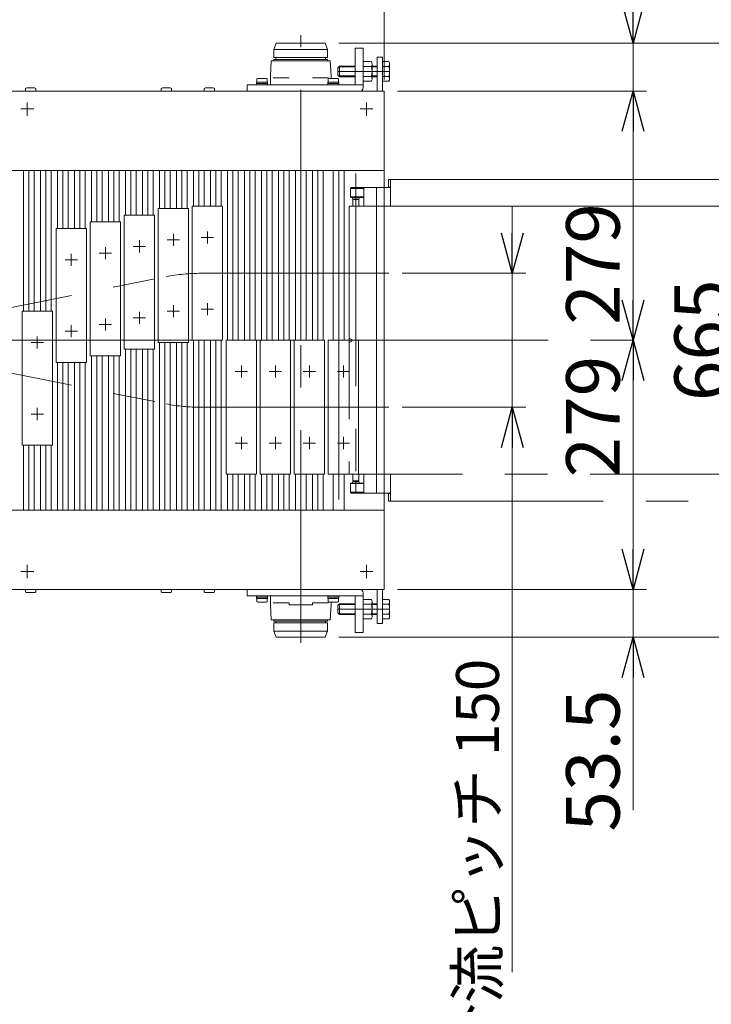
# Model space of a CAD drawing. Units: millimetres. Extents: x -2955 to 2955, y -2027 to 2027.
# Drawn here: x -651 to 124, y 307 to 1409 of the extents above; entities that cross this region are included whole.
import ezdxf

# ---------------------------------------------------------------- set-up
doc = ezdxf.new("R2010")
doc.units = ezdxf.units.MM
doc.header["$LTSCALE"] = 3.75
doc.linetypes.add('CENTERX2', pattern=[101.6, 63.5, -12.7, 12.7, -12.7])
for name, color, linetype in [('11', 7, 'Continuous'), ('2', 7, 'Continuous'), ('51', 7, 'Continuous'), ('53', 7, 'Continuous'), ('58', 7, 'Continuous'), ('60', 7, 'Continuous'), ('66', 7, 'Continuous'), ('8', 7, 'Continuous'), ('9', 7, 'Continuous'), ('Layer0094', 7, 'Continuous')]:
    doc.layers.add(name, color=color, linetype=linetype)
doc.styles.add('dcStyle0', font='ＭＳ Ｐゴシック', dxfattribs={"width": 0.75})
doc.dimstyles.new('dc_Rotated', dxfattribs={"dimtxt": 60, "dimasz": 45.000029, "dimexe": 15, "dimexo": 15, "dimgap": 7, "dimtad": 3, "dimdsep": 46, "dimtxsty": 'dcStyle0', "dimblk1": 'OPEN30', "dimblk2": 'OPEN30', "dimsah": 1, "dimcen": 0.09, "dimclrd": 2, "dimclre": 2, "dimclrt": 2, "dimadec": 0, "dimazin": 2, "dimtfac": 1, "dimtdec": 4, "dimtmove": 0, "dimatfit": 3, "dimfxl": 1, "dimarcsym": 1})

# ---------------------------------------------------------------- blocks, each defined once
blk = doc.blocks.new('_OPEN30')
at = {"color": 0, "linetype": 'ByBlock', "lineweight": -2}
for p, q in [((-1, 0.267949), (0, 0)), ((0, 0), (-1, -0.267949)), ((0, 0), (-1, 0))]:
    blk.add_line(p, q, dxfattribs=at)
blk = doc.blocks.new('*D31')
at = {"color": 2, "linetype": 'Continuous', "lineweight": 13}
for p, q in [((-242.1, 1342.3), (-242.1, 1615.6)), ((307.9, 1292.8), (307.9, 1615.6)), ((-242.1, 1600.6), (307.9, 1600.6))]:
    blk.add_line(p, q, dxfattribs=at)
at = {"color": 2, "xscale": 45.00004211422929, "yscale": 44.99984052335464}
for p, rotation in [((-242.1, 1600.6), 180), ((307.9, 1600.6), 360)]:
    blk.add_blockref('_OPEN30', p, dxfattribs=dict(at, rotation=rotation))
at = {"color": 2, "insert": (132.9, 1615.6), "char_height": 48, "width": 276, "attachment_point": 8, "style": 'dcStyle0'}
blk.add_mtext('\\T1.00;min550', dxfattribs=at)
blk = doc.blocks.new('*D33')
at = {"color": 2, "linetype": 'Continuous', "lineweight": 13}
for p, q in [((-242.1, 1344.3), (-242.1, 1719.9)), ((457.2, 1243.3), (457.2, 1719.9)), ((-242.1, 1704.9), (457.2, 1704.9))]:
    blk.add_line(p, q, dxfattribs=at)
at = {"color": 2, "xscale": 45.00004211422929, "yscale": 44.99984052335464}
for p, rotation in [((-242.1, 1704.9), 180), ((457.2, 1704.9), 360)]:
    blk.add_blockref('_OPEN30', p, dxfattribs=dict(at, rotation=rotation))
at = {"color": 4, "insert": (121.1, 1719.9), "char_height": 48, "width": 276, "attachment_point": 8, "style": 'dcStyle0'}
blk.add_mtext('\\T1.00;min700', dxfattribs=at)
blk = doc.blocks.new('*D34')
at = {"color": 2, "linetype": 'Continuous', "lineweight": 13}
for p, q in [((-98.6, 1200.3), (-98.6, 1125.3)), ((-222, 1125.3), (-83.6, 1125.3)), ((-98.6, 975.3), (-98.6, 1125.3)), ((-222, 975.3), (-83.6, 975.3)), ((-98.6, 342.8), (-98.6, 975.3))]:
    blk.add_line(p, q, dxfattribs=at)
at = {"color": 2, "xscale": 45.00004211422929, "yscale": 44.99984052335464}
for p, rotation in [((-98.6, 1125.3), 270), ((-98.6, 975.3), 89.99999999999999)]:
    blk.add_blockref('_OPEN30', p, dxfattribs=dict(at, rotation=rotation))
at = {"color": 4, "insert": (-113.6, 693.8), "char_height": 48, "width": 480, "attachment_point": 9, "rotation": 90, "style": 'dcStyle0'}
blk.add_mtext('\\T1.00;合流ピッチ 150', dxfattribs=at)
blk = doc.blocks.new('*D63')
at = {"color": 2, "linetype": 'Continuous', "lineweight": 13}
for p, q in [((-227.1, 771.3), (51.7, 771.3)), ((36.7, 717.8), (36.7, 771.3)), ((-293.1, 717.8), (51.7, 717.8)), ((36.7, 524.3), (36.7, 717.8))]:
    blk.add_line(p, q, dxfattribs=at)
at = {"color": 2, "xscale": 45.00004211422929, "yscale": 44.99984052335464, "rotation": 90}
blk.add_blockref('_OPEN30', (36.7, 717.8), dxfattribs=at)
at = {"color": 2, "insert": (21.7, 659.3), "char_height": 60, "width": 225, "attachment_point": 9, "rotation": 90, "style": 'dcStyle0'}
blk.add_mtext('\\T1.00;53.5', dxfattribs=at)
blk = doc.blocks.new('*D64')
at = {"color": 2, "linetype": 'Continuous', "lineweight": 13}
for p, q in [((36.7, 771.3), (36.7, 1050.3)), ((-227.1, 771.3), (51.7, 771.3))]:
    blk.add_line(p, q, dxfattribs=at)
at = {"color": 2, "xscale": 45.00004211422929, "yscale": 44.99984052335464}
for p, rotation in [((36.7, 1050.3), 90), ((36.7, 771.3), 270)]:
    blk.add_blockref('_OPEN30', p, dxfattribs=dict(at, rotation=rotation))
at = {"color": 2, "insert": (21.7, 964.8), "char_height": 60, "width": 210, "attachment_point": 8, "rotation": 90, "style": 'dcStyle0'}
blk.add_mtext('\\T1.00;279', dxfattribs=at)
blk = doc.blocks.new('*D65')
at = {"color": 2, "linetype": 'Continuous', "lineweight": 13}
for p, q in [((-227.1, 1329.3), (51.7, 1329.3)), ((36.7, 1050.3), (36.7, 1329.3))]:
    blk.add_line(p, q, dxfattribs=at)
at = {"color": 2, "xscale": 45.00004211422929, "yscale": 44.99984052335464}
for p, rotation in [((36.7, 1329.3), 90), ((36.7, 1050.3), 270)]:
    blk.add_blockref('_OPEN30', p, dxfattribs=dict(at, rotation=rotation))
at = {"color": 2, "insert": (21.7, 1135.8), "char_height": 60, "width": 210, "attachment_point": 8, "rotation": 90, "style": 'dcStyle0'}
blk.add_mtext('\\T1.00;279', dxfattribs=at)
blk = doc.blocks.new('*D66')
at = {"color": 2, "linetype": 'Continuous', "lineweight": 13}
for p, q in [((36.7, 1576.3), (36.7, 1382.8)), ((-293.1, 1382.8), (51.7, 1382.8)), ((36.7, 1329.3), (36.7, 1382.8)), ((-227.1, 1329.3), (51.7, 1329.3))]:
    blk.add_line(p, q, dxfattribs=at)
at = {"color": 2, "xscale": 45.00004211422929, "yscale": 44.99984052335464, "rotation": 270}
blk.add_blockref('_OPEN30', (36.7, 1382.8), dxfattribs=at)
at = {"color": 2, "insert": (21.7, 1441.3), "char_height": 60, "width": 225, "attachment_point": 7, "rotation": 90, "style": 'dcStyle0'}
blk.add_mtext('\\T1.00;53.5', dxfattribs=at)
blk = doc.blocks.new('*D67')
at = {"color": 2, "linetype": 'Continuous', "lineweight": 13}
for p, q in [((-293.1, 1382.8), (173, 1382.8)), ((158, 717.8), (158, 1382.8)), ((-293.1, 717.8), (173, 717.8))]:
    blk.add_line(p, q, dxfattribs=at)
at = {"color": 2, "xscale": 45.00004211422929, "yscale": 44.99984052335464}
for p, rotation in [((158, 1382.8), 90), ((158, 717.8), 270)]:
    blk.add_blockref('_OPEN30', p, dxfattribs=dict(at, rotation=rotation))
at = {"color": 2, "insert": (143, 1050.3), "char_height": 60, "width": 210, "attachment_point": 8, "rotation": 90, "style": 'dcStyle0'}
blk.add_mtext('\\T1.00;665', dxfattribs=at)
blk = doc.blocks.new('DC_GROUP_W_SLJ_S_030_3_10')
at = {"layer": '11', "color": 140, "linetype": 'CENTERX2', "lineweight": 13}
for p, q in [((-278.4, 1051.3), (-281.4, 1052.8)), ((-281.4, 1047.8), (-278.4, 1049.3)), ((-278.4, 1049.3), (-278.4, 1051.3))]:
    blk.add_line(p, q, dxfattribs=at)
blk = doc.blocks.new('DC_GROUP_W_SLJ_S_030_3_11')
at = {"layer": '11', "color": 140, "linetype": 'CENTERX2', "lineweight": 13}
for p, q in [((-250.9, 1221.3), (-250.9, 1050.3)), ((-250.9, 1050.3), (-250.9, 879.3))]:
    blk.add_line(p, q, dxfattribs=at)
blk = doc.blocks.new('DC_GROUP_W_SLJ_S_030_3_12')
at = {"layer": '11', "color": 140, "linetype": 'CENTERX2', "lineweight": 13}
for p, q in [((-237.4, 1229.8), (-237.4, 1221.8)), ((-234.9, 1230.3), (-236.9, 1230.3)), ((-234.9, 1221.8), (-234.9, 1230.3)), ((-234.9, 1221.8), (-237.4, 1221.8)), ((-237.4, 878.8), (-234.9, 878.8)), ((-237.4, 878.8), (-237.4, 870.8)), ((-234.9, 870.3), (-234.9, 878.8)), ((-236.9, 870.3), (-234.9, 870.3))]:
    blk.add_line(p, q, dxfattribs=at)
for centre, start, end in [((-236.9, 1229.8), 90, 180), ((-236.9, 870.8), 180, 270)]:
    blk.add_arc(centre, 0.5, start, end, dxfattribs=at)
blk = doc.blocks.new('DC_GROUP_W_SLJ_S_030_3_13')
at = {"layer": '11', "color": 140, "linetype": 'CENTERX2', "lineweight": 13}
for p, q in [((-264.9, 1220.3), (-264.9, 1200.3)), ((-235.9, 1221.3), (-263.9, 1221.3)), ((-234.9, 1200.3), (-234.9, 1220.3)), ((-264.9, 900.3), (-264.9, 880.3)), ((-234.9, 880.3), (-234.9, 900.3)), ((-263.9, 879.3), (-235.9, 879.3))]:
    blk.add_line(p, q, dxfattribs=at)
for centre, start, end in [((-263.9, 1220.3), 90, 180), ((-235.9, 1220.3), 0, 90), ((-263.9, 880.3), 180, 270), ((-235.9, 880.3), 270, 0)]:
    blk.add_arc(centre, 1, start, end, dxfattribs=at)
blk = doc.blocks.new('DC_GROUP_W_SLJ_S_030_3_14')
at = {"layer": '11', "color": 140, "linetype": 'CENTERX2', "lineweight": 13}
for p, q in [((-279.9, 1220.3), (-264.9, 1220.3)), ((-279.9, 1220.3), (-279.9, 1210.8)), ((-278.9, 1221.3), (-234.9, 1221.3)), ((-273.9, 1220.4), (-273.9, 1207.2)), ((-264.9, 1210.3), (-264.9, 1221.3)), ((-264.9, 1219.3), (-264.9, 1210.3)), ((-234.9, 1221.3), (-234.9, 1210.3)), ((-279.9, 1210.8), (-264.9, 1210.8)), ((-279.4, 1210.3), (-264.9, 1210.3)), ((-277.1, 1208.3), (-277.9, 1210.3)), ((-270.7, 1208.3), (-277.1, 1208.3)), ((-269.9, 1210.3), (-270.7, 1208.3)), ((-279.9, 889.8), (-279.9, 880.3)), ((-264.9, 889.8), (-279.9, 889.8)), ((-264.9, 890.3), (-279.4, 890.3)), ((-277.9, 890.3), (-277.1, 892.3)), ((-277.1, 892.3), (-270.7, 892.3)), ((-270.7, 892.3), (-269.9, 890.3)), ((-264.9, 879.3), (-264.9, 890.3)), ((-264.9, 890.3), (-264.9, 881.3)), ((-234.9, 890.3), (-234.9, 879.3)), ((-264.9, 880.3), (-279.9, 880.3)), ((-234.9, 879.3), (-278.9, 879.3))]:
    blk.add_line(p, q, dxfattribs=at)
at = {"layer": '11', "color": 3, "linetype": 'CENTERX2', "lineweight": 13}
blk.add_line((-273.9, 893.4), (-273.9, 880.2), dxfattribs=at)
at = {"layer": '11', "color": 140, "linetype": 'CENTERX2', "lineweight": 13}
for centre, radius, start, end in [((-278.9, 1220.3), 1, 90, 180), ((-279.4, 1210.8), 0.5, 180, 270), ((-279.4, 889.8), 0.5, 90, 180), ((-278.9, 880.3), 1, 180, 270)]:
    blk.add_arc(centre, radius, start, end, dxfattribs=at)
blk = doc.blocks.new('DC_GROUP_W_SLJ_S_030_3_15')
at = {"layer": '11', "color": 3, "linetype": 'CENTERX2', "lineweight": 13}
for p, q in [((-273.9, 1237), (-273.9, 889.8)), ((-273.9, 1210.8), (-273.9, 1237))]:
    blk.add_line(p, q, dxfattribs=at)
at = {"layer": '11', "color": 140, "linetype": 'CENTERX2', "lineweight": 13}
for p, q in [((-277.4, 1200.3), (-277.4, 1207.8)), ((-277.4, 1207.8), (-270.4, 1207.8)), ((-270.4, 1207.8), (-270.4, 1200.3)), ((-277.4, 892.8), (-277.4, 900.3)), ((-270.4, 900.3), (-270.4, 892.8)), ((-270.4, 892.8), (-277.4, 892.8))]:
    blk.add_line(p, q, dxfattribs=at)
blk = doc.blocks.new('DC_GROUP_W_SLJ_S_030_3_9')
at = {"layer": '11', "color": 140, "linetype": 'CENTERX2', "lineweight": 13}
for p, q in [((-234.9, 1230.3), (-234.9, 1200.3)), ((-234.9, 1230.3), (-47.7, 1230.3)), ((-47.7, 1230.3), (420.2, 1230.3)), ((420.2, 1230.3), (455.2, 1230.3)), ((420.2, 1230.3), (420.2, 1200.3)), ((457.2, 1228.3), (457.2, 1210.8)), ((432.7, 1212.8), (430.2, 1210.3)), ((442.7, 1212.8), (432.7, 1212.8)), ((445.2, 1210.3), (442.7, 1212.8)), ((420.2, 1210.3), (430.2, 1210.3)), ((445.2, 1210.3), (456.7, 1210.3)), ((455.2, 1200.3), (455.2, 1210.3)), ((-281.4, 1200.3), (-281.4, 900.3)), ((-281.4, 1200.3), (-60.9, 1200.3)), ((-60.9, 1200.3), (420.2, 1200.3)), ((420.2, 1200.3), (457.9, 1200.3)), ((457.9, 1200.3), (457.9, 900.3)), ((226.6, 900.3), (-281.4, 900.3)), ((-234.9, 900.3), (-234.9, 870.3)), ((420.2, 900.3), (226.6, 900.3)), ((457.9, 900.3), (420.2, 900.3)), ((420.2, 900.3), (420.2, 870.3)), ((455.2, 890.3), (455.2, 900.3)), ((430.2, 890.3), (420.2, 890.3)), ((430.2, 890.3), (432.7, 887.8)), ((432.7, 887.8), (442.7, 887.8)), ((442.7, 887.8), (445.2, 890.3)), ((456.7, 890.3), (445.2, 890.3)), ((457.2, 889.8), (457.2, 872.3)), ((-234.9, 870.3), (213.4, 870.3)), ((213.4, 870.3), (420.2, 870.3)), ((455.2, 870.3), (420.2, 870.3))]:
    blk.add_line(p, q, dxfattribs=at)
at = {"layer": '11', "color": 3, "linetype": 'CENTERX2', "lineweight": 13}
for p, q in [((439.7, 880.4), (439.7, 1221.9)), ((-296.6, 1050.3), (80.9, 1050.3)), ((149.4, 1050.3), (495.5, 1050.3))]:
    blk.add_line(p, q, dxfattribs=at)
at = {"layer": '11', "color": 140, "linetype": 'CENTERX2', "lineweight": 13}
for centre, radius, start, end in [((455.2, 1228.3), 2, 0, 90), ((456.7, 1210.8), 0.5, 270, 0), ((456.7, 889.8), 0.5, 0, 90), ((455.2, 872.3), 2, 270, 0)]:
    blk.add_arc(centre, radius, start, end, dxfattribs=at)
at = {"layer": '11', "linetype": 'Continuous'}
for name in ['DC_GROUP_W_SLJ_S_030_3_15', 'DC_GROUP_W_SLJ_S_030_3_12', 'DC_GROUP_W_SLJ_S_030_3_14', 'DC_GROUP_W_SLJ_S_030_3_13', 'DC_GROUP_W_SLJ_S_030_3_11', 'DC_GROUP_W_SLJ_S_030_3_10']:
    blk.add_blockref(name, (0, 0), dxfattribs=at)

msp = doc.modelspace()

# ---------------------------------------------------------------- linework, layer by layer
at = {"color": 3, "linetype": 'CENTERX2', "lineweight": 13}
for p, q in [((-642.123, 1316.587), (-642.123, 1301.629)), ((-262.123, 1316.587), (-262.123, 1301.629)), ((-634.826, 1309.299), (-649.237, 1309.299)), ((-254.826, 1309.299), (-269.237, 1309.299)), ((-640.273, 1240.299), (-640.273, 1082.768)), ((-621.223, 1240.299), (-621.223, 1082.768)), ((-602.173, 1240.299), (-602.173, 1175.385)), ((-583.123, 1240.299), (-583.123, 1175.385)), ((-564.073, 1240.299), (-564.073, 1182.94)), ((-545.023, 1240.299), (-545.023, 1182.94)), ((-525.973, 1240.299), (-525.973, 1190.495)), ((-506.923, 1240.299), (-506.923, 1190.495)), ((-487.873, 1240.299), (-487.873, 1197.885)), ((-468.823, 1240.299), (-468.823, 1197.885)), ((-449.773, 1240.299), (-449.773, 1200.299)), ((-430.723, 1240.299), (-430.723, 1200.299)), ((-411.673, 1240.299), (-411.673, 1050.299)), ((-392.623, 1240.299), (-392.623, 1050.299)), ((-392.623, 1240.299), (-392.623, 1050.299)), ((-392.623, 1240.299), (-392.623, 1050.299)), ((-392.623, 1240.299), (-392.623, 1050.299)), ((-392.623, 1240.299), (-392.623, 1050.299)), ((-392.623, 1240.299), (-392.623, 1050.299)), ((-392.623, 1240.299), (-392.623, 1050.299)), ((-392.623, 1240.299), (-392.623, 1050.299)), ((-392.623, 1240.299), (-392.623, 1050.299)), ((-392.623, 1240.299), (-392.623, 1050.299)), ((-392.623, 1240.299), (-392.623, 1050.299)), ((-392.623, 1240.299), (-392.623, 1050.299)), ((-392.623, 1240.299), (-392.623, 1050.299)), ((-392.623, 1240.299), (-392.623, 1050.299)), ((-392.623, 1240.299), (-392.623, 1050.299)), ((-392.623, 1240.299), (-392.623, 1050.299)), ((-392.623, 1240.299), (-392.623, 1050.299)), ((-392.623, 1240.299), (-392.623, 1050.299)), ((-392.623, 1240.299), (-392.623, 1050.299)), ((-392.623, 1240.299), (-392.623, 1050.299)), ((-392.623, 1240.299), (-392.623, 1050.299)), ((-392.623, 1240.299), (-392.623, 1050.299)), ((-392.623, 1240.299), (-392.623, 1050.299)), ((-392.623, 1240.299), (-392.623, 1050.299)), ((-392.623, 1240.299), (-392.623, 1050.299)), ((-392.623, 1240.299), (-392.623, 1050.299)), ((-373.573, 1240.299), (-373.573, 1050.299)), ((-373.573, 1240.299), (-373.573, 1050.299)), ((-354.523, 1240.299), (-354.523, 1050.299)), ((-354.523, 1240.299), (-354.523, 1050.299)), ((-335.473, 1240.299), (-335.473, 1050.299)), ((-316.423, 1240.299), (-316.423, 1050.299)), ((-293.119, 1240.299), (-293.119, 1110.299)), ((-293.119, 1110.299), (-293.119, 860.299)), ((-293.119, 1110.299), (-293.119, 860.299)), ((-487.873, 860.299), (-487.873, 1047.885)), ((-468.823, 860.299), (-468.823, 1047.885)), ((-449.773, 860.299), (-449.773, 1050.299)), ((-430.723, 860.299), (-430.723, 1050.299)), ((-525.973, 860.299), (-525.973, 1040.495)), ((-506.923, 860.299), (-506.923, 1040.495)), ((-602.173, 860.299), (-602.173, 1025.385)), ((-583.123, 860.299), (-583.123, 1025.385)), ((-564.073, 860.299), (-564.073, 1032.94)), ((-545.023, 860.299), (-545.023, 1032.94)), ((-640.273, 860.299), (-640.273, 932.768)), ((-621.223, 860.299), (-621.223, 932.768)), ((-411.673, 860.299), (-411.673, 900.299)), ((-392.623, 860.299), (-392.623, 900.299)), ((-373.573, 860.299), (-373.573, 900.299)), ((-373.573, 860.299), (-373.573, 900.299)), ((-354.523, 860.299), (-354.523, 900.299)), ((-354.523, 860.299), (-354.523, 900.299)), ((-335.473, 860.299), (-335.473, 900.299)), ((-316.423, 860.299), (-316.423, 900.299)), ((-642.123, 798.969), (-642.123, 784.011)), ((-262.123, 798.969), (-262.123, 784.011)), ((-649.237, 791.299), (-634.826, 791.299)), ((-269.237, 791.299), (-254.826, 791.299))]:
    msp.add_line(p, q, dxfattribs=at)
at = {"color": 3, "linetype": 'Continuous', "lineweight": 13}
for p, q in [((-646.273, 1082.768), (-646.273, 1240.299)), ((-634.273, 1240.299), (-634.273, 1082.768)), ((-627.223, 1082.768), (-627.223, 1240.299)), ((-615.223, 1240.299), (-615.223, 1082.768)), ((-608.173, 1175.385), (-608.173, 1240.299)), ((-596.173, 1240.299), (-596.173, 1175.385)), ((-589.123, 1175.385), (-589.123, 1240.299)), ((-577.123, 1240.299), (-577.123, 1175.385)), ((-570.073, 1182.94), (-570.073, 1240.299)), ((-558.073, 1240.299), (-558.073, 1182.94)), ((-551.023, 1182.94), (-551.023, 1240.299)), ((-539.023, 1240.299), (-539.023, 1182.94)), ((-531.973, 1190.495), (-531.973, 1240.299)), ((-519.973, 1240.299), (-519.973, 1190.495)), ((-512.923, 1190.495), (-512.923, 1240.299)), ((-500.923, 1240.299), (-500.923, 1190.495)), ((-493.873, 1197.885), (-493.873, 1240.299)), ((-481.873, 1240.299), (-481.873, 1197.885)), ((-474.823, 1197.885), (-474.823, 1240.299)), ((-462.823, 1240.299), (-462.823, 1197.885)), ((-455.773, 1200.299), (-455.773, 1240.299)), ((-455.773, 1200.299), (-455.773, 1240.299)), ((-443.773, 1240.299), (-443.773, 1200.299)), ((-436.723, 1200.299), (-436.723, 1240.299)), ((-436.723, 1200.299), (-436.723, 1240.299)), ((-424.723, 1240.299), (-424.723, 1200.299)), ((-417.673, 1050.299), (-417.673, 1240.299)), ((-417.673, 1050.299), (-417.673, 1240.299)), ((-405.673, 1240.299), (-405.673, 1050.299)), ((-398.623, 1050.299), (-398.623, 1240.299)), ((-398.623, 1050.299), (-398.623, 1240.299)), ((-398.623, 1050.299), (-398.623, 1240.299)), ((-398.623, 1050.299), (-398.623, 1240.299)), ((-398.623, 1050.299), (-398.623, 1240.299)), ((-398.623, 1050.299), (-398.623, 1240.299)), ((-398.623, 1050.299), (-398.623, 1240.299)), ((-398.623, 1050.299), (-398.623, 1240.299)), ((-398.623, 1050.299), (-398.623, 1240.299)), ((-398.623, 1050.299), (-398.623, 1240.299)), ((-398.623, 1050.299), (-398.623, 1240.299)), ((-398.623, 1050.299), (-398.623, 1240.299)), ((-398.623, 1050.299), (-398.623, 1240.299)), ((-398.623, 1050.299), (-398.623, 1240.299)), ((-398.623, 1050.299), (-398.623, 1240.299)), ((-398.623, 1050.299), (-398.623, 1240.299)), ((-398.623, 1050.299), (-398.623, 1240.299)), ((-398.623, 1050.299), (-398.623, 1240.299)), ((-398.623, 1050.299), (-398.623, 1240.299)), ((-398.623, 1050.299), (-398.623, 1240.299)), ((-398.623, 1050.299), (-398.623, 1240.299)), ((-398.623, 1050.299), (-398.623, 1240.299)), ((-398.623, 1050.299), (-398.623, 1240.299)), ((-398.623, 1050.299), (-398.623, 1240.299)), ((-398.623, 1050.299), (-398.623, 1240.299)), ((-398.623, 1050.299), (-398.623, 1240.299)), ((-398.623, 1050.299), (-398.623, 1240.299)), ((-398.623, 1050.299), (-398.623, 1240.299)), ((-398.623, 1050.299), (-398.623, 1240.299)), ((-398.623, 1050.299), (-398.623, 1240.299)), ((-398.623, 1050.299), (-398.623, 1240.299)), ((-398.623, 1050.299), (-398.623, 1240.299)), ((-398.623, 1050.299), (-398.623, 1240.299)), ((-398.623, 1050.299), (-398.623, 1240.299)), ((-398.623, 1050.299), (-398.623, 1240.299)), ((-398.623, 1050.299), (-398.623, 1240.299)), ((-398.623, 1050.299), (-398.623, 1240.299)), ((-398.623, 1050.299), (-398.623, 1240.299)), ((-398.623, 1050.299), (-398.623, 1240.299)), ((-398.623, 1050.299), (-398.623, 1240.299)), ((-398.623, 1050.299), (-398.623, 1240.299)), ((-398.623, 1050.299), (-398.623, 1240.299)), ((-398.623, 1050.299), (-398.623, 1240.299)), ((-398.623, 1050.299), (-398.623, 1240.299)), ((-398.623, 1050.299), (-398.623, 1240.299)), ((-398.623, 1050.299), (-398.623, 1240.299)), ((-398.623, 1050.299), (-398.623, 1240.299)), ((-398.623, 1050.299), (-398.623, 1240.299)), ((-398.623, 1050.299), (-398.623, 1240.299)), ((-398.623, 1050.299), (-398.623, 1240.299)), ((-398.623, 1050.299), (-398.623, 1240.299)), ((-398.623, 1050.299), (-398.623, 1240.299)), ((-386.623, 1240.299), (-386.623, 1050.299)), ((-386.623, 1240.299), (-386.623, 1050.299)), ((-386.623, 1240.299), (-386.623, 1050.299)), ((-386.623, 1240.299), (-386.623, 1050.299)), ((-386.623, 1240.299), (-386.623, 1050.299)), ((-386.623, 1240.299), (-386.623, 1050.299)), ((-386.623, 1240.299), (-386.623, 1050.299)), ((-386.623, 1240.299), (-386.623, 1050.299)), ((-386.623, 1240.299), (-386.623, 1050.299)), ((-386.623, 1240.299), (-386.623, 1050.299)), ((-386.623, 1240.299), (-386.623, 1050.299)), ((-386.623, 1240.299), (-386.623, 1050.299)), ((-386.623, 1240.299), (-386.623, 1050.299)), ((-386.623, 1240.299), (-386.623, 1050.299)), ((-386.623, 1240.299), (-386.623, 1050.299)), ((-386.623, 1240.299), (-386.623, 1050.299)), ((-386.623, 1240.299), (-386.623, 1050.299)), ((-386.623, 1240.299), (-386.623, 1050.299)), ((-386.623, 1240.299), (-386.623, 1050.299)), ((-386.623, 1240.299), (-386.623, 1050.299)), ((-386.623, 1240.299), (-386.623, 1050.299)), ((-386.623, 1240.299), (-386.623, 1050.299)), ((-386.623, 1240.299), (-386.623, 1050.299)), ((-386.623, 1240.299), (-386.623, 1050.299)), ((-386.623, 1240.299), (-386.623, 1050.299)), ((-386.623, 1240.299), (-386.623, 1050.299)), ((-379.573, 1050.299), (-379.573, 1240.299)), ((-379.573, 1050.299), (-379.573, 1240.299)), ((-379.573, 1050.299), (-379.573, 1240.299)), ((-379.573, 1050.299), (-379.573, 1240.299)), ((-367.573, 1240.299), (-367.573, 1050.299)), ((-367.573, 1240.299), (-367.573, 1050.299)), ((-360.523, 1050.299), (-360.523, 1240.299)), ((-360.523, 1050.299), (-360.523, 1240.299)), ((-360.523, 1050.299), (-360.523, 1240.299)), ((-360.523, 1050.299), (-360.523, 1240.299)), ((-348.523, 1240.299), (-348.523, 1050.299)), ((-348.523, 1240.299), (-348.523, 1050.299)), ((-341.473, 1050.299), (-341.473, 1240.299)), ((-341.473, 1050.299), (-341.473, 1240.299)), ((-329.473, 1240.299), (-329.473, 1050.299)), ((-322.423, 1050.299), (-322.423, 1240.299)), ((-322.423, 1050.299), (-322.423, 1240.299)), ((-310.423, 1240.299), (-310.423, 1050.299)), ((-299.119, 1240.299), (-299.119, 1050.299)), ((-287.119, 1050.299), (-287.119, 1240.299)), ((-493.873, 860.299), (-493.873, 1047.885)), ((-481.873, 860.299), (-481.873, 1047.885)), ((-474.823, 860.299), (-474.823, 1047.885)), ((-462.823, 860.299), (-462.823, 1047.885)), ((-455.773, 860.299), (-455.773, 1050.299)), ((-443.773, 860.299), (-443.773, 1050.299)), ((-436.723, 860.299), (-436.723, 1050.299)), ((-424.723, 860.299), (-424.723, 1050.299)), ((-531.973, 860.299), (-531.973, 1040.495)), ((-519.973, 860.299), (-519.973, 1040.495)), ((-512.923, 860.299), (-512.923, 1040.495)), ((-500.923, 860.299), (-500.923, 1040.495)), ((-608.173, 860.299), (-608.173, 1025.385)), ((-596.173, 860.299), (-596.173, 1025.385)), ((-589.123, 860.299), (-589.123, 1025.385)), ((-577.123, 860.299), (-577.123, 1025.385)), ((-570.073, 860.299), (-570.073, 1032.94)), ((-558.073, 860.299), (-558.073, 1032.94)), ((-551.023, 860.299), (-551.023, 1032.94)), ((-539.023, 860.299), (-539.023, 1032.94)), ((-646.273, 860.299), (-646.273, 932.768)), ((-634.273, 860.299), (-634.273, 932.768)), ((-627.223, 860.299), (-627.223, 932.768)), ((-615.223, 860.299), (-615.223, 932.768)), ((-417.673, 860.299), (-417.673, 900.299)), ((-405.673, 860.299), (-405.673, 900.299)), ((-398.623, 860.299), (-398.623, 900.299)), ((-386.623, 860.299), (-386.623, 900.299)), ((-379.573, 860.299), (-379.573, 900.299)), ((-379.573, 860.299), (-379.573, 900.299)), ((-367.573, 860.299), (-367.573, 900.299)), ((-367.573, 860.299), (-367.573, 900.299)), ((-360.523, 860.299), (-360.523, 900.299)), ((-360.523, 860.299), (-360.523, 900.299)), ((-348.523, 860.299), (-348.523, 900.299)), ((-348.523, 860.299), (-348.523, 900.299)), ((-341.473, 860.299), (-341.473, 900.299)), ((-329.473, 860.299), (-329.473, 900.299)), ((-322.423, 860.299), (-322.423, 900.299)), ((-310.423, 860.299), (-310.423, 900.299)), ((-299.119, 900.299), (-299.119, 860.299)), ((-287.119, 860.299), (-287.119, 900.299))]:
    msp.add_line(p, q, dxfattribs=at)
at = {"layer": '2', "color": 7, "linetype": 'Continuous', "lineweight": 13}
for p, q in [((-495.383, 1047.885), (-495.383, 1197.885)), ((-495.383, 1197.885), (-461.383, 1197.885)), ((-495.383, 1047.885), (-495.383, 1197.885)), ((-495.383, 1197.885), (-461.383, 1197.885)), ((-461.383, 1197.885), (-461.383, 1047.885)), ((-461.383, 1197.885), (-461.383, 1047.885)), ((-457.283, 1050.299), (-457.283, 1200.299)), ((-457.283, 1200.299), (-423.283, 1200.299)), ((-457.283, 1050.299), (-457.283, 1200.299)), ((-457.283, 1200.299), (-423.283, 1200.299)), ((-423.283, 1200.299), (-423.283, 1050.299)), ((-423.283, 1200.299), (-423.283, 1050.299)), ((-571.583, 1032.94), (-571.583, 1182.94)), ((-571.583, 1182.94), (-537.583, 1182.94)), ((-571.583, 1032.94), (-571.583, 1182.94)), ((-571.583, 1182.94), (-537.583, 1182.94)), ((-537.583, 1182.94), (-537.583, 1032.94)), ((-537.583, 1182.94), (-537.583, 1032.94)), ((-533.483, 1040.495), (-533.483, 1190.495)), ((-533.483, 1190.495), (-499.483, 1190.495)), ((-533.483, 1040.495), (-533.483, 1190.495)), ((-533.483, 1190.495), (-499.483, 1190.495)), ((-499.483, 1190.495), (-499.483, 1040.495)), ((-499.483, 1190.495), (-499.483, 1040.495)), ((-609.683, 1025.385), (-609.683, 1175.385)), ((-609.683, 1175.385), (-575.683, 1175.385)), ((-609.683, 1025.385), (-609.683, 1175.385)), ((-609.683, 1175.385), (-575.683, 1175.385)), ((-575.683, 1175.385), (-575.683, 1025.385)), ((-575.683, 1175.385), (-575.683, 1025.385)), ((-647.783, 932.768), (-647.783, 1082.768)), ((-647.783, 1082.768), (-613.783, 1082.768)), ((-647.783, 932.768), (-647.783, 1082.768)), ((-647.783, 1082.768), (-613.783, 1082.768)), ((-613.783, 1082.768), (-613.783, 932.768)), ((-613.783, 1082.768), (-613.783, 932.768)), ((-461.383, 1047.885), (-495.383, 1047.885)), ((-461.383, 1047.885), (-495.383, 1047.885)), ((-423.283, 1050.299), (-457.283, 1050.299)), ((-423.283, 1050.299), (-457.283, 1050.299)), ((-419.183, 900.299), (-419.183, 1050.299)), ((-419.183, 1050.299), (-385.183, 1050.299)), ((-419.183, 900.299), (-419.183, 1050.299)), ((-419.183, 1050.299), (-385.183, 1050.299)), ((-385.183, 1050.299), (-385.183, 900.299)), ((-385.183, 1050.299), (-385.183, 900.299)), ((-381.083, 900.299), (-381.083, 1050.299)), ((-381.083, 1050.299), (-347.083, 1050.299)), ((-381.083, 900.299), (-381.083, 1050.299)), ((-381.083, 1050.299), (-347.083, 1050.299)), ((-347.083, 1050.299), (-347.083, 900.299)), ((-347.083, 1050.299), (-347.083, 900.299)), ((-342.983, 900.299), (-342.983, 1050.299)), ((-342.983, 1050.299), (-308.983, 1050.299)), ((-342.983, 900.299), (-342.983, 1050.299)), ((-342.983, 1050.299), (-308.983, 1050.299)), ((-308.983, 1050.299), (-308.983, 900.299)), ((-308.983, 1050.299), (-308.983, 900.299)), ((-304.883, 900.299), (-304.883, 1050.299)), ((-304.883, 1050.299), (-270.883, 1050.299)), ((-304.883, 900.299), (-304.883, 1050.299)), ((-304.883, 1050.299), (-270.883, 1050.299)), ((-270.883, 1050.299), (-270.883, 900.299)), ((-270.883, 1050.299), (-270.883, 900.299)), ((-499.483, 1040.495), (-533.483, 1040.495)), ((-499.483, 1040.495), (-533.483, 1040.495)), ((-575.683, 1025.385), (-609.683, 1025.385)), ((-575.683, 1025.385), (-609.683, 1025.385)), ((-537.583, 1032.94), (-571.583, 1032.94)), ((-537.583, 1032.94), (-571.583, 1032.94)), ((-613.783, 932.768), (-647.783, 932.768)), ((-613.783, 932.768), (-647.783, 932.768)), ((-385.183, 900.299), (-419.183, 900.299)), ((-385.183, 900.299), (-419.183, 900.299)), ((-347.083, 900.299), (-381.083, 900.299)), ((-347.083, 900.299), (-381.083, 900.299)), ((-308.983, 900.299), (-342.983, 900.299)), ((-308.983, 900.299), (-342.983, 900.299)), ((-270.883, 900.299), (-304.883, 900.299)), ((-270.883, 900.299), (-304.883, 900.299))]:
    msp.add_line(p, q, dxfattribs=at)
at = {"layer": '2', "color": 3, "linetype": 'CENTERX2', "lineweight": 13}
for p, q in [((-478.383, 1169.635), (-478.383, 1156.135)), ((-440.283, 1172.049), (-440.283, 1158.549)), ((-516.483, 1162.245), (-516.483, 1148.745)), ((-471.633, 1162.885), (-485.133, 1162.885)), ((-433.533, 1165.299), (-447.033, 1165.299)), ((-592.683, 1147.135), (-592.683, 1133.635)), ((-547.833, 1147.94), (-561.333, 1147.94)), ((-554.583, 1154.69), (-554.583, 1141.19)), ((-509.733, 1155.495), (-523.233, 1155.495)), ((-585.933, 1140.385), (-599.433, 1140.385)), ((-440.283, 1092.049), (-440.283, 1078.549)), ((-516.483, 1082.245), (-516.483, 1068.745)), ((-471.633, 1082.885), (-485.133, 1082.885)), ((-478.383, 1089.635), (-478.383, 1076.135)), ((-433.533, 1085.299), (-447.033, 1085.299)), ((-554.583, 1074.69), (-554.583, 1061.19)), ((-509.733, 1075.495), (-523.233, 1075.495)), ((-585.933, 1060.385), (-599.433, 1060.385)), ((-592.683, 1067.135), (-592.683, 1053.635)), ((-547.833, 1067.94), (-561.333, 1067.94)), ((-624.033, 1047.768), (-637.533, 1047.768)), ((-630.783, 1054.518), (-630.783, 1041.018)), ((-395.433, 1015.299), (-408.933, 1015.299)), ((-402.183, 1022.049), (-402.183, 1008.549)), ((-357.333, 1015.299), (-370.833, 1015.299)), ((-364.083, 1022.049), (-364.083, 1008.549)), ((-319.233, 1015.299), (-332.733, 1015.299)), ((-325.983, 1022.049), (-325.983, 1008.549)), ((-281.133, 1015.299), (-294.633, 1015.299)), ((-287.883, 1022.049), (-287.883, 1008.549)), ((-630.783, 974.518), (-630.783, 961.018)), ((-624.033, 967.768), (-637.533, 967.768)), ((-402.183, 942.049), (-402.183, 928.549)), ((-364.083, 942.049), (-364.083, 928.549)), ((-325.983, 942.049), (-325.983, 928.549)), ((-287.883, 942.049), (-287.883, 928.549)), ((-395.433, 935.299), (-408.933, 935.299)), ((-357.333, 935.299), (-370.833, 935.299)), ((-319.233, 935.299), (-332.733, 935.299)), ((-281.133, 935.299), (-294.633, 935.299))]:
    msp.add_line(p, q, dxfattribs=at)
at = {"layer": '51', "color": 3, "linetype": 'CENTERX2', "lineweight": 13}
msp.add_line((-335.609, 711.566), (-335.609, 1392.038), dxfattribs=at)
at = {"layer": '53', "color": 7, "linetype": 'Continuous', "lineweight": 13}
for p, q in [((-274.609, 1377.299), (-274.609, 1336.299)), ((-265.609, 1377.299), (-274.609, 1377.299)), ((-265.609, 1336.299), (-265.609, 1377.299)), ((-294.123, 1355.299), (-292.123, 1357.299)), ((-292.123, 1357.299), (-274.609, 1357.299)), ((-265.609, 1362.268), (-256.457, 1362.268)), ((-265.609, 1340.329), (-265.609, 1362.268)), ((-256.457, 1356.784), (-265.609, 1356.784)), ((-255.609, 1359.526), (-255.609, 1343.072)), ((-255.609, 1357.299), (-250.123, 1357.299)), ((-244.123, 1362.268), (-236.971, 1362.268)), ((-244.123, 1340.329), (-244.123, 1362.268)), ((-236.971, 1356.784), (-244.123, 1356.784)), ((-236.123, 1359.526), (-236.123, 1343.072)), ((-294.123, 1347.299), (-294.123, 1355.299)), ((-292.123, 1345.299), (-294.123, 1347.299)), ((-274.609, 1345.299), (-292.123, 1345.299)), ((-256.457, 1345.814), (-265.609, 1345.814)), ((-250.123, 1345.299), (-255.609, 1345.299)), ((-236.971, 1345.814), (-244.123, 1345.814)), ((-395.609, 1329.299), (-395.609, 1336.299)), ((-395.609, 1336.299), (-265.609, 1336.299)), ((-385.373, 1336.299), (-385.373, 1337.899)), ((-385.373, 1337.899), (-372.873, 1337.899)), ((-385.223, 1337.899), (-385.223, 1339.399)), ((-385.223, 1339.399), (-373.023, 1339.399)), ((-384.896, 1339.399), (-384.896, 1342.952)), ((-383.453, 1343.399), (-374.793, 1343.399)), ((-373.349, 1342.952), (-373.349, 1339.399)), ((-373.023, 1339.399), (-373.023, 1337.899)), ((-372.873, 1337.899), (-372.873, 1336.299)), ((-305.373, 1337.899), (-292.873, 1337.899)), ((-305.373, 1336.299), (-305.373, 1337.899)), ((-305.223, 1339.399), (-293.023, 1339.399)), ((-305.223, 1337.899), (-305.223, 1339.399)), ((-304.896, 1339.399), (-304.896, 1342.952)), ((-303.453, 1343.399), (-294.793, 1343.399)), ((-293.349, 1342.952), (-293.349, 1339.399)), ((-293.023, 1339.399), (-293.023, 1337.899)), ((-292.873, 1337.899), (-292.873, 1336.299)), ((-256.457, 1340.329), (-265.609, 1340.329)), ((-265.609, 1334.299), (-265.609, 1336.299)), ((-236.971, 1340.329), (-244.123, 1340.329)), ((-395.609, 764.299), (-395.609, 771.299)), ((-265.609, 764.299), (-395.609, 764.299)), ((-385.373, 762.699), (-385.373, 764.299)), ((-372.873, 762.699), (-385.373, 762.699)), ((-385.223, 761.199), (-385.223, 762.699)), ((-373.023, 761.199), (-385.223, 761.199)), ((-384.896, 757.645), (-384.896, 761.199)), ((-373.349, 761.199), (-373.349, 757.645)), ((-373.023, 762.699), (-373.023, 761.199)), ((-372.873, 764.299), (-372.873, 762.699)), ((-305.373, 762.699), (-305.373, 764.299)), ((-292.873, 762.699), (-305.373, 762.699)), ((-305.223, 761.199), (-305.223, 762.699)), ((-293.023, 761.199), (-305.223, 761.199)), ((-304.896, 757.645), (-304.896, 761.199)), ((-293.349, 761.199), (-293.349, 757.645)), ((-293.023, 762.699), (-293.023, 761.199)), ((-292.873, 764.299), (-292.873, 762.699)), ((-274.609, 764.299), (-274.609, 723.299)), ((-265.609, 766.299), (-265.609, 764.299)), ((-265.609, 723.299), (-265.609, 764.299)), ((-374.793, 757.199), (-383.453, 757.199)), ((-294.793, 757.199), (-303.453, 757.199)), ((-294.123, 753.299), (-292.123, 755.299)), ((-294.123, 745.299), (-294.123, 753.299)), ((-292.123, 755.299), (-274.609, 755.299)), ((-265.609, 760.268), (-256.457, 760.268)), ((-265.609, 738.329), (-265.609, 760.268)), ((-265.609, 754.784), (-256.457, 754.784)), ((-255.609, 757.526), (-255.609, 741.072)), ((-255.609, 755.299), (-250.123, 755.299)), ((-244.123, 760.268), (-236.971, 760.268)), ((-244.123, 738.329), (-244.123, 760.268)), ((-244.123, 754.784), (-236.971, 754.784)), ((-236.123, 757.526), (-236.123, 741.072)), ((-292.123, 743.299), (-294.123, 745.299)), ((-274.609, 743.299), (-292.123, 743.299)), ((-265.609, 743.814), (-256.457, 743.814)), ((-250.123, 743.299), (-255.609, 743.299)), ((-244.123, 743.814), (-236.971, 743.814)), ((-256.457, 738.329), (-265.609, 738.329)), ((-236.971, 738.329), (-244.123, 738.329)), ((-274.609, 723.299), (-265.609, 723.299))]:
    msp.add_line(p, q, dxfattribs=at)
at = {"layer": '53', "color": 3, "linetype": 'Continuous', "lineweight": 13}
for p, q in [((-293.07, 1356.352), (-274.609, 1356.352)), ((-292.123, 1345.299), (-292.123, 1357.299)), ((-255.609, 1356.352), (-250.123, 1356.352)), ((-274.609, 1346.246), (-293.07, 1346.246)), ((-250.123, 1346.246), (-255.609, 1346.246)), ((-293.07, 754.352), (-274.609, 754.352)), ((-292.123, 743.299), (-292.123, 755.299)), ((-255.609, 754.352), (-250.123, 754.352)), ((-274.609, 744.246), (-293.07, 744.246)), ((-250.123, 744.246), (-255.609, 744.246))]:
    msp.add_line(p, q, dxfattribs=at)
at = {"layer": '53', "color": 3, "linetype": 'CENTERX2', "lineweight": 13}
for p, q in [((-236.123, 1351.299), (-294.123, 1351.299)), ((-294.123, 749.299), (-236.123, 749.299))]:
    msp.add_line(p, q, dxfattribs=at)
at = {"layer": '53', "color": 7, "linetype": 'Continuous', "lineweight": 13}
for centre, radius, start, end in [((-260.465, 1359.526), 4.856, 325.615753, 34.384247), ((-273.76, 1351.299), 18.151, 342.412046, 17.587954), ((-240.979, 1359.526), 4.856, 325.615753, 34.384247), ((-254.274, 1351.299), 18.151, 342.412046, 17.587954), ((-260.465, 1343.072), 4.856, 325.615753, 34.384247), ((-240.979, 1343.072), 4.856, 325.615753, 34.384247), ((-383.453, 1340.843), 2.556, 90, 124.384247), ((-374.793, 1340.843), 2.556, 55.615753, 90), ((-303.453, 1340.843), 2.556, 90, 124.384247), ((-294.793, 1340.843), 2.556, 55.615753, 90), ((-272.609, 1334.299), 7, 315, 0), ((-272.609, 766.299), 7, 0, 45), ((-383.453, 759.755), 2.556, 235.615753, 270), ((-374.793, 759.755), 2.556, 270, 304.384247), ((-303.453, 759.755), 2.556, 235.615753, 270), ((-294.793, 759.755), 2.556, 270, 304.384247), ((-260.465, 757.526), 4.856, 325.615753, 34.384247), ((-273.76, 749.299), 18.151, 342.412046, 17.587954), ((-240.979, 757.526), 4.856, 325.615753, 34.384247), ((-254.274, 749.299), 18.151, 342.412046, 17.587954), ((-260.465, 741.072), 4.856, 325.615753, 34.384247), ((-240.979, 741.072), 4.856, 325.615753, 34.384247)]:
    msp.add_arc(centre, radius, start, end, dxfattribs=at)
at = {"layer": '58', "color": 3, "linetype": 'Continuous', "lineweight": 13}
for p, q in [((-244.123, 1367.299), (-250.123, 1367.299)), ((-250.123, 1329.299), (-250.123, 1367.299)), ((-244.123, 1329.299), (-244.123, 1367.299)), ((-643.896, 1329.299), (-643.896, 1332.352)), ((-642.453, 1332.799), (-633.792, 1332.799)), ((-632.349, 1332.352), (-632.349, 1329.299)), ((-491.896, 1329.299), (-491.896, 1332.352)), ((-490.453, 1332.799), (-481.792, 1332.799)), ((-480.349, 1332.352), (-480.349, 1329.299)), ((-443.896, 1329.299), (-443.896, 1332.352)), ((-442.453, 1332.799), (-433.792, 1332.799)), ((-432.349, 1332.352), (-432.349, 1329.299)), ((-643.896, 768.245), (-643.896, 771.299)), ((-633.792, 767.799), (-642.453, 767.799)), ((-632.349, 771.299), (-632.349, 768.245)), ((-491.896, 768.245), (-491.896, 771.299)), ((-481.792, 767.799), (-490.453, 767.799)), ((-480.349, 771.299), (-480.349, 768.245)), ((-443.896, 768.245), (-443.896, 771.299)), ((-433.792, 767.799), (-442.453, 767.799)), ((-432.349, 771.299), (-432.349, 768.245)), ((-250.123, 771.299), (-250.123, 733.299)), ((-244.123, 771.299), (-244.123, 733.299)), ((-244.123, 733.299), (-250.123, 733.299))]:
    msp.add_line(p, q, dxfattribs=at)
for centre, start, end in [((-642.453, 1330.243), 90, 124.384247), ((-633.792, 1330.243), 55.615753, 90), ((-490.453, 1330.243), 90, 124.384247), ((-481.792, 1330.243), 55.615753, 90), ((-442.453, 1330.243), 90, 124.384247), ((-433.792, 1330.243), 55.615753, 90), ((-642.453, 770.355), 235.615753, 270), ((-633.792, 770.355), 270, 304.384247), ((-490.453, 770.355), 235.615753, 270), ((-481.792, 770.355), 270, 304.384247), ((-442.453, 770.355), 235.615753, 270), ((-433.792, 770.355), 270, 304.384247)]:
    msp.add_arc(centre, 2.556, start, end, dxfattribs=at)
at = {"layer": '60', "color": 7, "linetype": 'Continuous', "lineweight": 13}
for p, q in [((-363.109, 1382.799), (-365.609, 1375.799)), ((-308.109, 1382.799), (-363.109, 1382.799)), ((-308.109, 1382.799), (-305.609, 1375.799)), ((-365.609, 1366.799), (-365.609, 1375.799)), ((-305.609, 1375.799), (-365.609, 1375.799)), ((-305.609, 1366.799), (-305.609, 1375.799)), ((-368.609, 1363.299), (-369.609, 1346.299)), ((-368.609, 1363.299), (-302.609, 1363.299)), ((-305.609, 1366.799), (-365.609, 1366.799)), ((-365.609, 1363.299), (-365.609, 1364.799)), ((-305.609, 1364.799), (-365.609, 1364.799)), ((-363.409, 1364.799), (-363.409, 1366.799)), ((-307.809, 1364.799), (-307.809, 1366.799)), ((-305.609, 1363.299), (-305.609, 1364.799)), ((-302.609, 1363.299), (-301.609, 1346.299)), ((-369.609, 1336.299), (-369.609, 1346.299)), ((-301.609, 1343.399), (-301.609, 1346.299)), ((-369.609, 1336.299), (-311.373, 1336.299)), ((-348.609, 1344.299), (-366.713, 1344.299)), ((-304.505, 1344.299), (-322.609, 1344.299)), ((-311.373, 764.299), (-369.609, 764.299)), ((-369.609, 754.299), (-369.609, 764.299)), ((-369.609, 754.299), (-368.609, 737.299)), ((-366.713, 756.299), (-348.609, 756.299)), ((-348.609, 754.299), (-348.609, 756.299)), ((-322.609, 754.299), (-348.609, 754.299)), ((-322.609, 756.299), (-304.505, 756.299)), ((-322.609, 754.299), (-322.609, 756.299)), ((-301.609, 754.299), (-302.609, 737.299)), ((-301.609, 754.299), (-301.609, 757.199)), ((-302.609, 737.299), (-368.609, 737.299)), ((-365.609, 735.799), (-365.609, 737.299)), ((-365.609, 735.799), (-305.609, 735.799)), ((-365.609, 733.799), (-305.609, 733.799)), ((-365.609, 724.799), (-365.609, 733.799)), ((-363.409, 733.799), (-363.409, 735.799)), ((-307.809, 733.799), (-307.809, 735.799)), ((-305.609, 735.799), (-305.609, 737.299)), ((-305.609, 724.799), (-305.609, 733.799)), ((-365.609, 724.799), (-305.609, 724.799)), ((-365.609, 724.799), (-363.109, 717.799)), ((-363.109, 717.799), (-308.109, 717.799)), ((-305.609, 724.799), (-308.109, 717.799))]:
    msp.add_line(p, q, dxfattribs=at)
at = {"layer": '66', "color": 7, "linetype": 'Continuous', "lineweight": 13}
msp.add_line((-242.123, 773.299), (-242.123, 1327.299), dxfattribs=at)
at = {"layer": '8', "color": 3, "linetype": 'CENTERX2', "lineweight": 13}
for p, q in [((-447.405, 1125.299), (-237.044, 1125.299)), ((-825.994, 1054.119), (-486.308, 1121.479)), ((-1052.258, 1050.299), (-237.044, 1050.299)), ((-825.994, 1046.479), (-486.308, 979.119)), ((-447.405, 975.299), (-237.044, 975.299))]:
    msp.add_line(p, q, dxfattribs=at)
for centre, start, end in [((-447.405, 925.299), 90, 101.216292), ((-447.405, 1175.299), 258.783708, 270)]:
    msp.add_arc(centre, 200, start, end, dxfattribs=at)
at = {"layer": '9', "color": 7, "linetype": 'Continuous', "lineweight": 13}
for p, q in [((-242.123, 1329.299), (-1042.123, 1329.299)), ((-242.123, 1240.299), (-242.123, 1329.299)), ((-1042.123, 1240.299), (-242.123, 1240.299)), ((-1042.123, 860.299), (-242.123, 860.299)), ((-242.123, 771.299), (-242.123, 860.299)), ((-1042.123, 771.299), (-242.123, 771.299))]:
    msp.add_line(p, q, dxfattribs=at)
at = {"layer": 'Layer0094', "color": 7, "linetype": 'Continuous', "lineweight": 13}
for p, q in [((-242.123, 771.299), (-242.123, 772.458)), ((-244.123, 771.299), (-242.123, 771.299))]:
    msp.add_line(p, q, dxfattribs=at)

# ---------------------------------------------------------------- block references
at = {"layer": '11', "linetype": 'Continuous'}
msp.add_blockref('DC_GROUP_W_SLJ_S_030_3_9', (0, 0), dxfattribs=at)

# ---------------------------------------------------------------- dimensions: what is measured, and where the dimension line sits
at = {"linetype": 'Continuous', "lineweight": 13}
for base, p1, p2, text, override, picture, middle in [((457.177, 1704.87), (-242.123, 1329.299), (457.177, 1228.299), 'min700', {"dimtxt": 48, "dimasz": 45.000029, "dimexe": 15, "dimexo": 15, "dimgap": 15, "dimtad": 3, "dimtih": 0, "dimtoh": 0, "dimdec": 2, "dimlfac": 1, "dimzin": 8, "dimtxsty": 'dcStyle0', "dimblk1": 'OPEN30', "dimblk2": 'OPEN30', "dimsah": 1, "dimclrd": 2, "dimclre": 2, "dimclrt": 4, "dimazin": 2, "dimtofl": 1, "dimtolj": 0, "dimtzin": 8, "dimarcsym": 1}, '*D33', (121.127, 1704.87)), ((307.877, 1600.578), (-242.123, 1327.299), (307.877, 1277.816), 'min<>', {"dimtxt": 48, "dimasz": 45.000029, "dimexe": 15, "dimexo": 15, "dimgap": 15, "dimtad": 3, "dimtih": 0, "dimtoh": 0, "dimdec": 2, "dimlfac": 1, "dimzin": 8, "dimtxsty": 'dcStyle0', "dimblk1": 'OPEN30', "dimblk2": 'OPEN30', "dimsah": 1, "dimclrd": 2, "dimclre": 2, "dimclrt": 2, "dimazin": 2, "dimtofl": 1, "dimtolj": 0, "dimtzin": 8, "dimarcsym": 1}, '*D31', (132.877, 1600.578))]:
    dim = msp.add_linear_dim(base=base, p1=p1, p2=p2, text=text, dimstyle='dc_Rotated', override=override, dxfattribs=at)
    dim.commit()
    dim.dimension.update_dxf_attribs({"geometry": picture, "text_midpoint": middle, "dimtype": 160})
for base, p1, p2, override, picture, middle in [((36.655, 1382.799), (-242.123, 1329.299), (-308.109, 1382.799), {"dimtxt": 60, "dimasz": 45.000029, "dimexe": 15, "dimexo": 15, "dimgap": 15, "dimtad": 3, "dimtih": 0, "dimtoh": 0, "dimdec": 2, "dimlfac": 1, "dimzin": 8, "dimtxsty": 'dcStyle0', "dimblk1": 'OPEN30', "dimblk2": 'OPEN30', "dimsah": 1, "dimclrd": 2, "dimclre": 2, "dimclrt": 2, "dimazin": 2, "dimtofl": 1, "dimtolj": 0, "dimtzin": 8, "dimarcsym": 1}, '*D66', (36.655, 1501.266)), ((158.006, 1382.799), (-308.109, 717.799), (-308.109, 1382.799), {"dimtxt": 60, "dimasz": 45.000029, "dimexe": 15, "dimexo": 15, "dimgap": 15, "dimtad": 3, "dimtih": 0, "dimtoh": 0, "dimdec": 2, "dimlfac": 1, "dimzin": 8, "dimtxsty": 'dcStyle0', "dimblk1": 'OPEN30', "dimblk2": 'OPEN30', "dimsah": 1, "dimclrd": 2, "dimclre": 2, "dimclrt": 2, "dimazin": 2, "dimtofl": 1, "dimtolj": 0, "dimtzin": 8, "dimarcsym": 1}, '*D67', (158.006, 1050.299)), ((36.655, 1329.299), (36.655, 1050.299), (-242.123, 1329.299), {"dimtxt": 60, "dimasz": 45.000029, "dimexe": 15, "dimexo": 15, "dimgap": 15, "dimtad": 3, "dimtih": 0, "dimtoh": 0, "dimdec": 2, "dimlfac": 1, "dimzin": 8, "dimtxsty": 'dcStyle0', "dimblk1": 'OPEN30', "dimblk2": 'OPEN30', "dimsah": 1, "dimse1": 1, "dimclrd": 2, "dimclre": 2, "dimclrt": 2, "dimazin": 2, "dimtofl": 1, "dimtolj": 0, "dimtzin": 8, "dimarcsym": 1}, '*D65', (36.655, 1135.799)), ((36.655, 1050.299), (-242.123, 771.299), (36.655, 1050.299), {"dimtxt": 60, "dimasz": 45.000029, "dimexe": 15, "dimexo": 15, "dimgap": 15, "dimtad": 3, "dimtih": 0, "dimtoh": 0, "dimdec": 2, "dimlfac": 1, "dimzin": 8, "dimtxsty": 'dcStyle0', "dimblk1": 'OPEN30', "dimblk2": 'OPEN30', "dimsah": 1, "dimse2": 1, "dimclrd": 2, "dimclre": 2, "dimclrt": 2, "dimazin": 2, "dimtofl": 1, "dimtolj": 0, "dimtzin": 8, "dimarcsym": 1}, '*D64', (36.655, 964.799)), ((36.655, 771.299), (-308.109, 717.799), (-242.123, 771.299), {"dimtxt": 60, "dimasz": 45.000029, "dimexe": 15, "dimexo": 15, "dimgap": 15, "dimtad": 3, "dimtih": 0, "dimtoh": 0, "dimdec": 2, "dimlfac": 1, "dimzin": 8, "dimtxsty": 'dcStyle0', "dimblk1": 'OPEN30', "dimblk2": 'OPEN30', "dimsah": 1, "dimclrd": 2, "dimclre": 2, "dimclrt": 2, "dimazin": 2, "dimtofl": 1, "dimtolj": 0, "dimtzin": 8, "dimarcsym": 1}, '*D63', (36.655, 599.332))]:
    dim = msp.add_linear_dim(base=base, p1=p1, p2=p2, angle=90, dimstyle='dc_Rotated', override=override, dxfattribs=at)
    dim.commit()
    dim.dimension.update_dxf_attribs({"geometry": picture, "text_midpoint": middle, "dimtype": 160})
dim = msp.add_linear_dim(base=(-98.609, 1125.299), p1=(-237.044, 975.299), p2=(-237.044, 1125.299), angle=90, text='合流ピッチ <>', dimstyle='dc_Rotated', override={"dimtxt": 48, "dimasz": 45.000029, "dimexe": 15, "dimexo": 15, "dimgap": 15, "dimtad": 3, "dimtih": 0, "dimtoh": 0, "dimdec": 2, "dimlfac": 1, "dimzin": 8, "dimtxsty": 'dcStyle0', "dimblk1": 'OPEN30', "dimblk2": 'OPEN30', "dimsah": 1, "dimclrd": 2, "dimclre": 2, "dimclrt": 4, "dimazin": 2, "dimtofl": 1, "dimtolj": 0, "dimtzin": 8, "dimarcsym": 1}, dxfattribs=at)
dim.commit()
dim.dimension.update_dxf_attribs({"geometry": '*D34', "text_midpoint": (-98.609, 525.796), "dimtype": 160})

doc.saveas('drawing.dxf')
